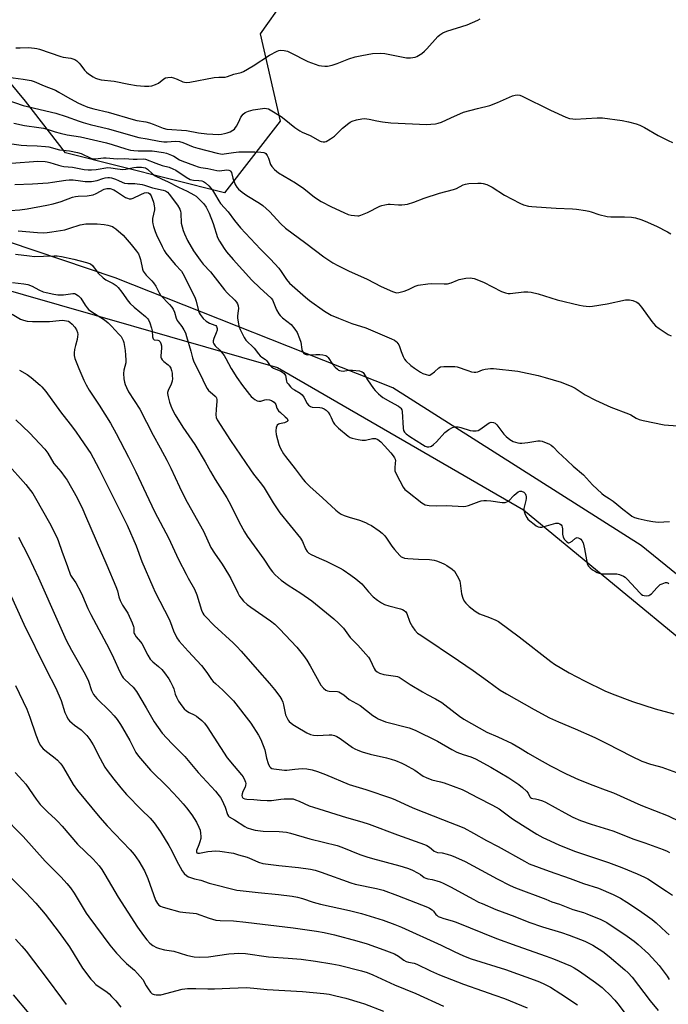
# Model space of a CAD drawing. Units: inches. Extents: x 1213771 to 1219771, y 561455 to 565456.
# Drawn here: x 1216834 to 1217118, y 562803 to 563233 of the extents above; entities that cross this region are included whole.
import ezdxf

# ---------------------------------------------------------------- set-up
doc = ezdxf.new("R2010")
doc.units = ezdxf.units.IN
doc.header["$MEASUREMENT"] = 0
for name, color, linetype in [('NTRL-Pasture Land', 2, 'Continuous'), ('NTRL-Trees', 3, 'Continuous'), ('Undefined', 1, 'Continuous')]:
    doc.layers.add(name, color=color, linetype=linetype)

msp = doc.modelspace()

# ---------------------------------------------------------------- linework, layer by layer
at = {"layer": 'NTRL-Pasture Land'}
for points in [[(1216711.89, 563318.29), (1216843.52, 563278.87), (1216902.9, 563258.55), (1217007.24, 563267.39), (1217100.71, 563278.97), (1217131.68, 563263.52), (1217152.45, 563227.71), (1217183.93, 563102.05), (1217213.66, 563054.87), (1217218.91, 563002.57), (1217220.38, 562986.71), (1217222.19, 562956.93), (1217194.64, 562931.45), (1217161.3, 562958.5), (1217105.76, 563003.57), (1216997.44, 563072.37), (1216876.13, 563120.51), (1216771.31, 563155.92)], [(1216820.2, 563117.74), (1216947.02, 563081.32), (1217054.47, 563019.19), (1217167.78, 562925.6), (1217231.07, 562873.33), (1217254.63, 562860.13), (1217257.36, 562850.62), (1217259.23, 562840.9), (1217260.15, 562832.06), (1217260.34, 562822.16), (1217260.22, 562818.97), (1217259.14, 562809.78), (1217258.87, 562800.05), (1217259.46, 562790.34), (1217260.29, 562784.2), (1217203.53, 562741.57), (1217099.85, 562663.72), (1217013.91, 562601.41), (1216752.68, 562408.9)]]:
    msp.add_lwpolyline(points, dxfattribs=at)
at = {"layer": 'NTRL-Trees'}
msp.add_lwpolyline([(1216755.08, 563478.5), (1216841.12, 563454.88), (1216905.22, 563451.51), (1216923.43, 563449.74), (1217024.87, 563428.83), (1217060.41, 563399.21), (1217132.22, 563343.43), (1217143.47, 563308.08), (1217114.4, 563281.13), (1217080.66, 563269.32), (1217051.03, 563268.36), (1216960.17, 563256.41), (1216939.52, 563227.11), (1216948.2, 563188.91), (1216923.89, 563157.66), (1216854.45, 563175.02), (1216837.08, 563197.59), (1216790.79, 563253.58)], dxfattribs=at)
at = {"layer": 'Undefined'}
for points, elevation in [([(1216832.79, 563221.01), (1216834.66, 563220.97), (1216838.32, 563221.09), (1216840.9, 563220.84), (1216842.04, 563220.66), (1216843.15, 563220.36), (1216852.4, 563217.21), (1216853.5, 563216.94), (1216856.83, 563216.37), (1216858.52, 563215.86), (1216859.45, 563215.25), (1216860.45, 563214.27), (1216861.17, 563213.41), (1216862.83, 563211.14), (1216863.6, 563210.32), (1216864.56, 563209.62), (1216866.59, 563208.34), (1216867.62, 563207.74), (1216868.42, 563207.4), (1216870.05, 563207.03), (1216875.75, 563206.44), (1216882.15, 563205.11), (1216885.45, 563204.56), (1216888.96, 563204.18), (1216890.91, 563204.14), (1216892.25, 563204.32), (1216893.8, 563204.92), (1216895.02, 563205.58), (1216897.42, 563207.44), (1216898.12, 563207.78), (1216899.21, 563208.01), (1216900.61, 563208.08), (1216901.71, 563207.91), (1216903.3, 563207.33), (1216905.74, 563206.17), (1216906.48, 563205.94), (1216907.26, 563205.85), (1216908.7, 563206), (1216919.43, 563207.96), (1216921.39, 563208.15), (1216924.22, 563208.2), (1216925.24, 563208.38), (1216928.01, 563209.44), (1216931.13, 563210.23), (1216932.2, 563210.65), (1216936.49, 563213.14), (1216943.62, 563217.8), (1216946.9, 563219.51), (1216947.68, 563219.8), (1216948.23, 563219.91), (1216949.99, 563219.83), (1216951.42, 563219.51), (1216954.04, 563218.25), (1216958.81, 563215.68), (1216960.29, 563215.01), (1216965.06, 563213.26), (1216966.22, 563213.03), (1216967.7, 563212.89), (1216968.87, 563212.94), (1216970.84, 563213.45), (1216973.06, 563214.18), (1216978.17, 563216.15), (1216980.96, 563216.97), (1216983.81, 563217.66), (1216988.45, 563218.51), (1216991.94, 563218.6), (1216993.97, 563218.51), (1217003.42, 563216.65), (1217005.14, 563216.65), (1217007.12, 563216.88), (1217007.91, 563217.13), (1217008.66, 563217.55), (1217010.08, 563218.54), (1217011.21, 563219.44), (1217012.22, 563220.48), (1217017.08, 563225.95), (1217017.97, 563226.7), (1217019.2, 563227.49), (1217021.04, 563228.25), (1217029.81, 563231.03), (1217034.54, 563233.04), (1217035.49, 563233.64)], 480), ([(1216829.45, 563208.18), (1216835.95, 563207.3), (1216839.54, 563206.64), (1216840.82, 563206.21), (1216845.14, 563204.39), (1216850.1, 563202.47), (1216851.59, 563201.65), (1216855.29, 563199.4), (1216859.88, 563196.92), (1216861.43, 563196.17), (1216864.29, 563195.05), (1216866.82, 563194.32), (1216873.13, 563192.84), (1216883.98, 563189.63), (1216885.61, 563189.26), (1216889.56, 563188.57), (1216891.12, 563188.19), (1216892.71, 563187.66), (1216897.2, 563185.93), (1216898.8, 563185.49), (1216907.28, 563184.82), (1216912.6, 563183.84), (1216916.22, 563183.44), (1216921.46, 563183.15), (1216922.58, 563183.25), (1216923.95, 563183.5), (1216925.04, 563183.77), (1216926.33, 563184.28), (1216927.55, 563184.92), (1216928.2, 563185.44), (1216928.76, 563186.09), (1216929.22, 563186.81), (1216930.53, 563189.66), (1216931.07, 563190.65), (1216932.06, 563191.95), (1216932.88, 563192.64), (1216934.45, 563193.34), (1216936.41, 563193.9), (1216940.45, 563194.51), (1216941.31, 563194.57), (1216942.3, 563194.47), (1216943.05, 563194.25), (1216943.83, 563193.88), (1216948.58, 563191.01), (1216949.97, 563189.96), (1216954.66, 563186.09), (1216956.77, 563184.63), (1216957.75, 563184.13), (1216961.3, 563182.63), (1216965.61, 563180.24), (1216966.14, 563180.04), (1216966.93, 563179.88), (1216967.73, 563179.91), (1216968.25, 563180.07), (1216970.24, 563181.21), (1216971.87, 563182.43), (1216975.41, 563185.89), (1216978.12, 563188.02), (1216978.82, 563188.5), (1216979.58, 563188.89), (1216981.56, 563189.46), (1216983.87, 563189.97), (1216985.02, 563190.07), (1216987.05, 563189.81), (1216990.39, 563189.08), (1216992.9, 563188.64), (1216996.59, 563188.23), (1217012.26, 563187.51), (1217014.04, 563187.56), (1217016.09, 563187.79), (1217017.23, 563188.05), (1217018.62, 563188.55), (1217022.69, 563190.44), (1217028.31, 563192.81), (1217034.32, 563194.47), (1217039.77, 563195.8), (1217043.12, 563197.04), (1217049.67, 563200.01), (1217050.74, 563200.31), (1217052.03, 563200.39), (1217052.82, 563200.23), (1217053.87, 563199.8), (1217066.29, 563193.71), (1217072.92, 563190.71), (1217074.55, 563190.15), (1217075.92, 563189.9), (1217077.06, 563189.84), (1217086.63, 563190.36), (1217088.94, 563190.35), (1217097.55, 563189.23), (1217100.3, 563188.66), (1217103.61, 563187.73), (1217105.23, 563187.13), (1217107.32, 563186.11), (1217113.22, 563182.71), (1217117.55, 563180.43), (1217119.43, 563179.58)], 482), ([(1216828.04, 563198.51), (1216835.98, 563195.78), (1216850.28, 563192.38), (1216854.76, 563190.95), (1216860.39, 563188.9), (1216862.25, 563188.3), (1216865.27, 563187.47), (1216873.25, 563185.62), (1216877.75, 563184.23), (1216886.48, 563181.79), (1216890.2, 563181.2), (1216895.35, 563180.19), (1216897.41, 563179.89), (1216898.85, 563179.84), (1216902.38, 563180.15), (1216904.22, 563179.98), (1216905.69, 563179.55), (1216910.26, 563177.76), (1216912.27, 563177.07), (1216920.68, 563174.91), (1216922.14, 563174.62), (1216922.93, 563174.57), (1216923.77, 563174.63), (1216927.84, 563175.27), (1216930.14, 563175.46), (1216937.17, 563175.52), (1216939.79, 563175.41), (1216941.11, 563175.23), (1216941.55, 563175.06), (1216941.92, 563174.82), (1216942.53, 563173.97), (1216943.1, 563172.7), (1216944.01, 563170.06), (1216944.54, 563169.11), (1216945.73, 563167.86), (1216947.52, 563166.36), (1216954.95, 563161.94), (1216958.5, 563159.46), (1216963.22, 563155.78), (1216966.1, 563153.86), (1216970.6, 563151.47), (1216975.97, 563149), (1216977.87, 563148.2), (1216979.25, 563147.88), (1216982.06, 563147.59), (1216982.61, 563147.62), (1216983.44, 563147.82), (1216986.39, 563149.03), (1216991.78, 563151.81), (1216992.57, 563152.11), (1216993.93, 563152.44), (1216995.31, 563152.65), (1216996.17, 563152.67), (1216999.91, 563152.36), (1217001.33, 563152.32), (1217002.71, 563152.45), (1217003.82, 563152.71), (1217006.55, 563153.54), (1217011.08, 563155.27), (1217017.77, 563157.51), (1217023.88, 563159.04), (1217025.16, 563159.57), (1217028.08, 563161.04), (1217029.17, 563161.45), (1217030.63, 563161.64), (1217034.52, 563161.79), (1217036.01, 563161.81), (1217036.89, 563161.72), (1217038.48, 563161.2), (1217040.79, 563160.12), (1217046.2, 563156.59), (1217052.79, 563153.12), (1217054.42, 563152.43), (1217056.67, 563151.79), (1217058.14, 563151.58), (1217064.36, 563151.25), (1217068.68, 563150.86), (1217075.87, 563150.58), (1217077.65, 563150.43), (1217081.48, 563149.92), (1217082.94, 563149.65), (1217084.02, 563149.33), (1217087.27, 563148.13), (1217091.04, 563147.24), (1217092.52, 563147.13), (1217098.48, 563147.14), (1217101.62, 563147), (1217103.28, 563146.75), (1217105.66, 563146.01), (1217107.56, 563145.24), (1217112.48, 563143.03), (1217117.27, 563140.55), (1217118.83, 563139.67)], 484), ([(1216831.86, 563188.04), (1216836.52, 563187.05), (1216842.88, 563186.21), (1216844.82, 563185.87), (1216846.48, 563185.42), (1216849.92, 563184.26), (1216852.1, 563183.64), (1216855.23, 563183), (1216861, 563182.05), (1216872.37, 563179.5), (1216874.93, 563178.78), (1216880.77, 563176.84), (1216882.9, 563176.31), (1216884.29, 563176.09), (1216886.22, 563175.93), (1216892.27, 563175.95), (1216897.27, 563175.26), (1216898.61, 563174.89), (1216900.81, 563174.09), (1216901.83, 563173.61), (1216904.32, 563172.09), (1216905.28, 563171.6), (1216910.76, 563169.48), (1216912.43, 563168.91), (1216913.57, 563168.67), (1216916.59, 563168.25), (1216920.57, 563167.3), (1216921.72, 563167.29), (1216924.93, 563167.61), (1216925.73, 563167.55), (1216926.19, 563167.41), (1216926.56, 563167.13), (1216926.92, 563166.45), (1216927.54, 563163.99), (1216928.56, 563161.31), (1216929.27, 563160.1), (1216930.02, 563159.26), (1216931.61, 563157.97), (1216933.71, 563156.4), (1216939.17, 563153.07), (1216940.61, 563152.06), (1216943.52, 563149.47), (1216948.51, 563144.14), (1216950.58, 563142.21), (1216959.45, 563135.68), (1216967.31, 563129.63), (1216971.27, 563126.98), (1216973.33, 563125.85), (1216978.08, 563123.55), (1216986.16, 563119.84), (1216992.32, 563116.7), (1216997.23, 563114.55), (1216998.6, 563114.05), (1216999.15, 563113.96), (1217000, 563114.04), (1217002.28, 563114.7), (1217004.23, 563115.42), (1217007.11, 563116.88), (1217008.51, 563117.3), (1217012.66, 563117.83), (1217014.44, 563117.99), (1217019.84, 563117.82), (1217021.32, 563117.87), (1217022.91, 563118.3), (1217025.6, 563119.51), (1217026.43, 563119.8), (1217029.27, 563120.3), (1217031.26, 563120.47), (1217032.09, 563120.36), (1217032.9, 563120.12), (1217036.92, 563118.61), (1217044.88, 563114.54), (1217046.53, 563113.88), (1217047.69, 563113.7), (1217048.56, 563113.7), (1217054.61, 563114.43), (1217056.38, 563114.39), (1217057.84, 563114.22), (1217060.85, 563113.42), (1217069.12, 563110.87), (1217078.83, 563108.6), (1217080.5, 563108.29), (1217083.16, 563108.02), (1217084.62, 563108.04), (1217090.95, 563109.09), (1217098.99, 563110.8), (1217100.74, 563110.85), (1217102.13, 563110.59), (1217103.89, 563109.8), (1217104.54, 563109.34), (1217105.3, 563108.6), (1217106.01, 563107.69), (1217110.46, 563101.42), (1217111.18, 563100.51), (1217112.14, 563099.51), (1217113.7, 563098.28), (1217117.6, 563095.78), (1217118.88, 563095.19)], 486), ([(1216826.99, 563179.67), (1216835.19, 563178.44), (1216837.54, 563178.28), (1216842.11, 563178.13), (1216845.82, 563177.85), (1216847.24, 563177.68), (1216851.82, 563176.46), (1216856.26, 563175.92), (1216859.77, 563175.3), (1216861.36, 563174.73), (1216865.58, 563172.82), (1216866.61, 563172.53), (1216867.57, 563172.51), (1216871.09, 563172.9), (1216872.27, 563172.95), (1216877.1, 563172.46), (1216880.28, 563172.6), (1216884, 563172.35), (1216885.79, 563172.35), (1216888.35, 563172.49), (1216889.36, 563172.37), (1216893.95, 563170.51), (1216896.72, 563169.59), (1216899.71, 563168.76), (1216901.35, 563168.16), (1216902.6, 563167.45), (1216907.16, 563164.4), (1216908.9, 563163.48), (1216910.39, 563163.1), (1216912.65, 563163), (1216913.96, 563162.82), (1216914.71, 563162.59), (1216915.65, 563162.01), (1216917.13, 563160.69), (1216918.69, 563158.76), (1216919.6, 563157.37), (1216921.39, 563154.09), (1216922.17, 563152.96), (1216925.47, 563149.26), (1216928.28, 563145.48), (1216930.96, 563142.35), (1216939.6, 563133.06), (1216943.99, 563128.56), (1216947.58, 563124.65), (1216948.68, 563123.27), (1216950.95, 563119.81), (1216952.25, 563118.17), (1216959.24, 563111.98), (1216961.05, 563110.54), (1216967.57, 563105.95), (1216969.04, 563105.01), (1216970.53, 563104.2), (1216973.73, 563102.82), (1216979.57, 563100.59), (1216985.58, 563098.67), (1216996.86, 563093.83), (1216998.1, 563093.21), (1216998.79, 563092.7), (1216999.18, 563092.31), (1216999.97, 563091.16), (1217000.32, 563090.41), (1217001.01, 563088.32), (1217001.89, 563086.17), (1217002.53, 563084.89), (1217003.06, 563084.2), (1217005.25, 563082.19), (1217006.91, 563080.95), (1217009.47, 563079.28), (1217010.54, 563078.75), (1217011.92, 563078.2), (1217013.01, 563077.96), (1217013.51, 563078.03), (1217013.99, 563078.25), (1217015.58, 563079.43), (1217017.43, 563081.12), (1217018.28, 563081.54), (1217019.66, 563081.72), (1217023.7, 563081.81), (1217024.49, 563081.74), (1217025.44, 563081.53), (1217030.11, 563079.94), (1217031.76, 563079.45), (1217032.86, 563079.23), (1217033.67, 563079.25), (1217034.45, 563079.41), (1217036.58, 563080.28), (1217037.69, 563080.59), (1217039.99, 563080.91), (1217041.4, 563080.91), (1217051.98, 563079.74), (1217060.81, 563077.77), (1217063.9, 563076.94), (1217070.83, 563074.84), (1217075.58, 563073.04), (1217076.95, 563072.31), (1217081.43, 563069.33), (1217085.91, 563066.98), (1217092.52, 563064.05), (1217100.28, 563061.09), (1217101.3, 563060.57), (1217103.67, 563059.13), (1217104.93, 563058.56), (1217106.63, 563058.15), (1217115.85, 563056.3), (1217121.68, 563055.89)], 488), ([(1216830.91, 563170.58), (1216842.48, 563171.42), (1216845.65, 563171.32), (1216846.5, 563171.21), (1216847.6, 563170.93), (1216851.37, 563169.63), (1216852.4, 563169.34), (1216853.73, 563169.15), (1216857.48, 563168.86), (1216862.65, 563167.82), (1216864.4, 563167.6), (1216865.84, 563167.62), (1216867.86, 563167.78), (1216873.02, 563168.66), (1216874.27, 563168.6), (1216877.21, 563168.05), (1216879.46, 563167.83), (1216880.89, 563167.98), (1216884.3, 563168.71), (1216885.47, 563168.86), (1216887.64, 563168.83), (1216888.52, 563168.71), (1216889.35, 563168.48), (1216890.3, 563167.89), (1216892.4, 563165.86), (1216893.59, 563165.07), (1216896.4, 563163.66), (1216899.35, 563162.42), (1216903.79, 563160.14), (1216907.64, 563158.37), (1216910.49, 563156.77), (1216911.48, 563156.11), (1216912.15, 563155.54), (1216914.86, 563152.85), (1216915.83, 563151.37), (1216917.16, 563148.72), (1216918.89, 563144.26), (1216920.89, 563138.12), (1216921.72, 563136.56), (1216923.7, 563133.27), (1216924.77, 563131.86), (1216927.62, 563128.46), (1216935.84, 563119.53), (1216939.26, 563116.08), (1216944.28, 563111.57), (1216944.8, 563110.81), (1216946.67, 563106.44), (1216947.6, 563104.71), (1216948.17, 563104.05), (1216949.24, 563103.06), (1216952.96, 563100.05), (1216954.64, 563098.06), (1216955.59, 563096.61), (1216956.67, 563093.96), (1216957.18, 563092.32), (1216957.62, 563089.18), (1216958.06, 563088.14), (1216958.53, 563087.48), (1216959.19, 563087.08), (1216959.99, 563086.91), (1216963.78, 563087.04), (1216965.46, 563087.03), (1216966.84, 563086.87), (1216968.16, 563086.48), (1216968.62, 563086.22), (1216969.19, 563085.66), (1216971.08, 563082.83), (1216972.19, 563081.49), (1216973.21, 563080.51), (1216973.67, 563080.2), (1216974.14, 563080.01), (1216974.89, 563079.83), (1216975.67, 563079.76), (1216978.09, 563080.11), (1216979.84, 563080.11), (1216982.78, 563079.83), (1216983.61, 563079.63), (1216984.06, 563079.4), (1216984.43, 563079.07), (1216984.77, 563078.64), (1216986.37, 563075.91), (1216989.01, 563072.13), (1216989.73, 563071.24), (1216991.13, 563069.85), (1216992.18, 563068.92), (1216993.1, 563068.25), (1216996.31, 563066.3), (1216999.9, 563064.38), (1217000.58, 563063.88), (1217000.92, 563063.49), (1217001.28, 563062.81), (1217001.48, 563062.02), (1217001.91, 563054.85), (1217002.1, 563053.76), (1217002.47, 563053.05), (1217003.23, 563052.31), (1217004.79, 563051.16), (1217010.28, 563047.7), (1217011.55, 563046.98), (1217012.34, 563046.71), (1217013.13, 563046.64), (1217013.88, 563046.76), (1217014.34, 563047), (1217015.2, 563047.69), (1217016.41, 563048.88), (1217020.04, 563052.89), (1217021.89, 563054.27), (1217023.39, 563055.11), (1217024.52, 563055.38), (1217025.98, 563055.42), (1217027.09, 563055.16), (1217031.19, 563053.73), (1217032.35, 563053.57), (1217033.82, 563053.62), (1217034.64, 563053.84), (1217035.37, 563054.24), (1217039.42, 563057.17), (1217039.88, 563057.35), (1217040.38, 563057.43), (1217041.36, 563057.35), (1217042.04, 563056.98), (1217042.84, 563056.19), (1217045.92, 563052.22), (1217046.88, 563051.11), (1217048.42, 563049.88), (1217049.88, 563049.05), (1217052.02, 563048.4), (1217052.84, 563048.25), (1217053.66, 563048.22), (1217056.41, 563048.53), (1217060.65, 563049.29), (1217061.76, 563049.33), (1217062.58, 563049.14), (1217063.67, 563048.73), (1217065.54, 563047.9), (1217066.54, 563047.33), (1217067.42, 563046.58), (1217069.85, 563044.07), (1217071.14, 563042.84), (1217076.2, 563038.25), (1217080.64, 563034.38), (1217084.62, 563030.04), (1217088.61, 563026.21), (1217089.48, 563025.55), (1217091.87, 563024.1), (1217093.58, 563022.9), (1217095.23, 563021.65), (1217097.76, 563019.46), (1217100.81, 563017.02), (1217101.79, 563016.35), (1217102.85, 563015.83), (1217104.51, 563015.31), (1217108.51, 563014.41), (1217110.86, 563014.02), (1217113.22, 563013.78), (1217118.22, 563013.97)], 490), ([(1216832.31, 563161.27), (1216840.1, 563161.55), (1216846.87, 563162), (1216848.88, 563162.22), (1216854.62, 563163.11), (1216856.06, 563163.25), (1216857.77, 563163.22), (1216861.05, 563162.8), (1216863.03, 563162.62), (1216864.73, 563162.53), (1216865.86, 563162.56), (1216868.35, 563162.93), (1216870.72, 563163.83), (1216871.81, 563164.12), (1216872.93, 563164.31), (1216873.76, 563164.34), (1216874.62, 563164.18), (1216876.31, 563163.59), (1216877.69, 563163.01), (1216879.26, 563162.2), (1216880.3, 563161.85), (1216881.64, 563161.68), (1216884.73, 563161.69), (1216887.9, 563161.28), (1216889.03, 563161), (1216892.4, 563159.76), (1216897.13, 563158.75), (1216898.19, 563158.42), (1216899.01, 563157.91), (1216899.8, 563157.05), (1216903.32, 563152.22), (1216904.42, 563150.47), (1216904.68, 563149.65), (1216904.8, 563148.78), (1216905.02, 563144.37), (1216905.36, 563142.7), (1216905.79, 563141.11), (1216906.37, 563139.65), (1216907.73, 563136.82), (1216910.41, 563132.24), (1216913.24, 563128.22), (1216914.64, 563126.39), (1216917.73, 563123.08), (1216923.95, 563115.21), (1216925.06, 563113.98), (1216928.4, 563110.66), (1216929.16, 563109.79), (1216929.58, 563109.14), (1216929.86, 563108.23), (1216929.95, 563107.11), (1216929.87, 563105.99), (1216929.54, 563103.81), (1216929.52, 563102.98), (1216929.97, 563100.21), (1216930.26, 563099.13), (1216930.8, 563097.85), (1216932.51, 563094.36), (1216933.27, 563093.21), (1216936.8, 563089.7), (1216938.77, 563087.26), (1216939.51, 563086.46), (1216940.26, 563085.83), (1216941.85, 563084.74), (1216942.45, 563084.2), (1216943.61, 563082.41), (1216944.36, 563081.58), (1216945.31, 563081), (1216948.52, 563079.73), (1216949.25, 563079.25), (1216949.9, 563078.69), (1216950.26, 563078.27), (1216950.51, 563077.78), (1216950.99, 563075.31), (1216951.19, 563074.82), (1216951.63, 563074.15), (1216952.7, 563072.91), (1216953.52, 563072.17), (1216954.43, 563071.54), (1216956.89, 563070.14), (1216957.76, 563069.4), (1216958.58, 563068.28), (1216959.96, 563065.59), (1216960.65, 563064.8), (1216961.46, 563064.21), (1216962.23, 563063.96), (1216965.48, 563063.77), (1216966.35, 563063.63), (1216967.39, 563063.24), (1216968.34, 563062.66), (1216969.1, 563061.86), (1216969.87, 563060.66), (1216970.53, 563059.41), (1216971.33, 563057.43), (1216971.96, 563056.53), (1216973.75, 563054.78), (1216977.84, 563051.36), (1216978.81, 563050.73), (1216979.62, 563050.43), (1216982.22, 563049.84), (1216983.96, 563049.55), (1216985.51, 563049.58), (1216988.46, 563050.29), (1216989.31, 563050.36), (1216989.86, 563050.31), (1216990.8, 563049.89), (1216992.13, 563048.77), (1216993.8, 563047.12), (1216996.47, 563044.08), (1216997.58, 563042.75), (1216998.13, 563041.89), (1216998.41, 563041.23), (1216998.52, 563040.55), (1216998.49, 563039.68), (1216998.2, 563037.32), (1216998.28, 563036.19), (1216998.94, 563034.62), (1217001.93, 563028.97), (1217002.65, 563028.07), (1217003.75, 563027.08), (1217009.99, 563022.15), (1217010.73, 563021.68), (1217011.53, 563021.32), (1217012.36, 563021.11), (1217013.21, 563021.01), (1217016.65, 563020.84), (1217020.83, 563021), (1217028.45, 563020.64), (1217029.3, 563020.7), (1217030.44, 563020.97), (1217035.16, 563022.79), (1217036, 563023.04), (1217037.09, 563023.22), (1217038.22, 563023.24), (1217040.22, 563023.11), (1217045.14, 563022.39), (1217046.45, 563022.39), (1217047.21, 563022.56), (1217047.91, 563022.96), (1217050.41, 563025.51), (1217052.19, 563026.97), (1217052.88, 563027.32), (1217053.61, 563027.31), (1217054.58, 563026.83), (1217055.17, 563026.27), (1217055.46, 563025.6), (1217055.6, 563024.85), (1217055.6, 563024.04), (1217055.47, 563023.17), (1217054.63, 563019.77), (1217054.58, 563018.94), (1217054.68, 563018.4), (1217055.19, 563017.08), (1217055.85, 563015.8), (1217056.36, 563015.11), (1217057.21, 563014.31), (1217059.06, 563012.8), (1217060.02, 563012.13), (1217060.84, 563011.77), (1217061.6, 563011.61), (1217062.38, 563011.6), (1217063.44, 563011.79), (1217068.53, 563013.26), (1217069.1, 563013.31), (1217069.63, 563013.27), (1217070.34, 563012.99), (1217070.9, 563012.51), (1217071.14, 563012.07), (1217071.3, 563011.58), (1217071.42, 563010.78), (1217071.45, 563008.54), (1217071.8, 563007.16), (1217072.37, 563006.18), (1217073.39, 563005.16), (1217074.05, 563004.78), (1217074.27, 563004.74), (1217074.73, 563004.84), (1217075.65, 563005.45), (1217077.15, 563006.72), (1217077.53, 563006.95), (1217077.83, 563007.02), (1217078.32, 563006.95), (1217079.05, 563006.62), (1217079.5, 563006.29), (1217079.98, 563005.74), (1217080.46, 563004.69), (1217081.15, 563002.1), (1217082.29, 562995.66), (1217082.74, 562994.63), (1217083.48, 562993.79), (1217084.63, 562992.92), (1217085.86, 562992.13), (1217086.61, 562991.75), (1217087.42, 562991.48), (1217089.13, 562991.22), (1217093.81, 562991.21), (1217095.25, 562991.12), (1217096.32, 562990.85), (1217098.1, 562990.09), (1217098.8, 562989.67), (1217099.68, 562988.9), (1217105.19, 562982.86), (1217105.79, 562982.28), (1217106.43, 562981.87), (1217107.12, 562981.66), (1217108.28, 562981.6), (1217109.13, 562981.73), (1217109.63, 562981.95), (1217110.29, 562982.47), (1217112.67, 562985.07), (1217114.18, 562986.44), (1217114.92, 562986.86), (1217115.7, 562987.15), (1217116.49, 562987.32), (1217117, 562987.32), (1217117.47, 562987.17), (1217117.88, 562986.9)], 492), ([(1216830.3, 563149.88), (1216834.58, 563150.12), (1216837.7, 563150.55), (1216846.38, 563152.18), (1216849.17, 563152.8), (1216852.57, 563153.86), (1216857.5, 563155.65), (1216858.89, 563156.04), (1216860.02, 563156.19), (1216864, 563156.34), (1216866.59, 563156.73), (1216867.95, 563157.28), (1216871.43, 563159.17), (1216872.56, 563159.55), (1216873.1, 563159.56), (1216873.92, 563159.45), (1216875.54, 563158.96), (1216876.31, 563158.53), (1216880.75, 563155.62), (1216881.51, 563155.22), (1216882.31, 563155), (1216883.16, 563155.01), (1216883.99, 563155.22), (1216887.37, 563156.95), (1216888.99, 563157.58), (1216890.07, 563157.79), (1216890.74, 563157.66), (1216891.29, 563157.23), (1216891.82, 563156.27), (1216892.84, 563153.52), (1216893.25, 563151.89), (1216893.34, 563151.08), (1216893.3, 563150.22), (1216892.54, 563146.34), (1216892.5, 563144.91), (1216892.61, 563144.04), (1216892.91, 563142.9), (1216893.65, 563140.66), (1216894.18, 563139.31), (1216896.65, 563134.14), (1216897.59, 563132.36), (1216898.26, 563131.28), (1216902.34, 563126.32), (1216905.08, 563123.34), (1216906.31, 563121.36), (1216911.14, 563111.55), (1216911.57, 563110.22), (1216912.54, 563106.03), (1216912.83, 563105.21), (1216913.23, 563104.46), (1216914.63, 563102.69), (1216915.83, 563101.5), (1216917.33, 563100.71), (1216919.65, 563099.87), (1216920.08, 563099.59), (1216920.39, 563099.22), (1216920.67, 563098.32), (1216920.64, 563097.56), (1216920.29, 563096.47), (1216919.23, 563094.04), (1216918.95, 563093.01), (1216918.99, 563092.29), (1216919.28, 563091.61), (1216919.9, 563090.77), (1216921.92, 563088.85), (1216923.78, 563086.51), (1216924.56, 563085.25), (1216926.86, 563080.8), (1216929.32, 563076.92), (1216931.77, 563073.45), (1216934.78, 563069.52), (1216935.56, 563068.65), (1216936.4, 563067.84), (1216937.1, 563067.32), (1216938.12, 563066.79), (1216938.91, 563066.55), (1216939.71, 563066.57), (1216941.54, 563067.15), (1216942.28, 563067.29), (1216943.61, 563067.14), (1216944.39, 563066.9), (1216944.88, 563066.66), (1216945.53, 563066.16), (1216946.06, 563065.55), (1216946.27, 563065.12), (1216946.73, 563063.59), (1216947.5, 563062.43), (1216948.31, 563061.58), (1216950.4, 563059.82), (1216951.2, 563059), (1216951.45, 563058.58), (1216951.54, 563058.17), (1216951.51, 563057.99), (1216951.25, 563057.7), (1216950.08, 563057.19), (1216947.9, 563056.7), (1216947.42, 563056.52), (1216946.93, 563056.14), (1216946.69, 563055.7), (1216946.53, 563055.2), (1216946.32, 563053.53), (1216946.45, 563052.08), (1216947.56, 563047.71), (1216947.86, 563046.87), (1216948.36, 563045.86), (1216949.66, 563043.66), (1216950.47, 563042.47), (1216954.69, 563037.11), (1216958.24, 563032.36), (1216959.13, 563031.29), (1216961.15, 563029.27), (1216966.69, 563024.37), (1216972.47, 563018.98), (1216973.99, 563017.76), (1216974.89, 563017.17), (1216976.19, 563016.62), (1216978.34, 563015.89), (1216982.79, 563014.66), (1216985.51, 563013.55), (1216986.82, 563012.93), (1216988.03, 563012.24), (1216991.36, 563010), (1216992.73, 563008.96), (1216993.86, 563007.83), (1216994.7, 563006.75), (1216997.01, 563003.31), (1216998.16, 563001.75), (1217000.39, 562999.19), (1217001.01, 562998.66), (1217001.43, 562998.41), (1217002.44, 562998.08), (1217003.89, 562997.9), (1217008.6, 562997.54), (1217013.34, 562997.42), (1217015.38, 562997.17), (1217016.5, 562996.86), (1217018.41, 562996.11), (1217020.01, 562995.39), (1217021.03, 562994.79), (1217023.24, 562993.25), (1217024.34, 562992.28), (1217024.97, 562991.35), (1217026.02, 562989.29), (1217026.61, 562987.98), (1217026.84, 562987.16), (1217027.16, 562983.59), (1217027.36, 562982.44), (1217027.97, 562980.52), (1217028.57, 562979.23), (1217029.29, 562978.36), (1217030.75, 562976.96), (1217033.4, 562974.86), (1217034.54, 562974.07), (1217035.28, 562973.68), (1217039.67, 562972.15), (1217042.31, 562970.99), (1217043.56, 562970.28), (1217052.51, 562963.66), (1217066.31, 562952.86), (1217068.05, 562951.74), (1217074.4, 562947.93), (1217081.11, 562944.44), (1217089.97, 562940.09), (1217093.13, 562938.77), (1217101.99, 562935.44), (1217111.86, 562932.23), (1217120.12, 562929.95)], 494), ([(1216833.83, 563141.03), (1216842.3, 563140.21), (1216844.86, 563140.18), (1216846.54, 563140.28), (1216848.49, 563140.52), (1216854.19, 563141.5), (1216856.39, 563142.11), (1216860.83, 563143.6), (1216863.32, 563144.08), (1216864.78, 563144.11), (1216868.29, 563144.02), (1216871.37, 563143.81), (1216873.04, 563143.53), (1216874.97, 563142.87), (1216875.62, 563142.51), (1216876.5, 563141.85), (1216879.61, 563139.14), (1216883.19, 563135), (1216885.5, 563132.14), (1216886.29, 563130.91), (1216886.78, 563129.86), (1216887.17, 563128.5), (1216888.16, 563124.26), (1216888.46, 563123.46), (1216888.87, 563122.75), (1216889.72, 563121.64), (1216892.22, 563119.14), (1216892.98, 563118.26), (1216893.86, 563116.81), (1216895.32, 563113.94), (1216895.94, 563112.97), (1216899.88, 563108.8), (1216900.84, 563107.69), (1216901.49, 563106.76), (1216902.09, 563105.5), (1216902.79, 563102.93), (1216903.21, 563101.87), (1216903.65, 563101.2), (1216905.24, 563099.25), (1216906.16, 563097.76), (1216906.83, 563096.48), (1216907.37, 563094.92), (1216909.23, 563088.49), (1216909.99, 563085.52), (1216910.4, 563084.29), (1216914.51, 563075.93), (1216915.74, 563073.08), (1216916.29, 563072.12), (1216916.97, 563071.23), (1216917.59, 563070.64), (1216919.86, 563068.83), (1216920.22, 563068.41), (1216920.47, 563067.92), (1216920.59, 563067.4), (1216920.61, 563066.58), (1216920.24, 563062.92), (1216920.13, 563060.7), (1216920.3, 563059.41), (1216920.74, 563058.39), (1216926.46, 563049.4), (1216935.21, 563036.55), (1216936.61, 563034.66), (1216940.11, 563030.37), (1216941.29, 563028.73), (1216945.22, 563022.23), (1216948.13, 563017.79), (1216957.08, 563006.77), (1216957.94, 563005.24), (1216959.25, 563002.12), (1216960.01, 563000.97), (1216960.78, 563000.19), (1216961.77, 562999.58), (1216965.27, 562997.96), (1216968.3, 562996.68), (1216974.41, 562993.69), (1216975.66, 562992.91), (1216979.05, 562990.57), (1216981.18, 562989.02), (1216983.8, 562986.78), (1216986.75, 562983.32), (1216988.83, 562981.18), (1216990.7, 562979.69), (1216992.4, 562978.49), (1216993.73, 562977.84), (1216995.68, 562977.12), (1217000.8, 562975.86), (1217001.62, 562975.59), (1217002.34, 562975.2), (1217003.12, 562974.5), (1217003.55, 562973.81), (1217004.89, 562970.12), (1217006, 562967.95), (1217007, 562966.55), (1217008.22, 562965.3), (1217009.58, 562964.31), (1217026.03, 562953.33), (1217032.4, 562948.95), (1217038.69, 562944.49), (1217044.33, 562940.37), (1217046.96, 562938.72), (1217059.11, 562931.87), (1217065.82, 562928.27), (1217069.68, 562926.51), (1217076.94, 562923.51), (1217085.57, 562919.68), (1217090.81, 562917.11), (1217101.58, 562911.54), (1217106.16, 562909.37), (1217109.87, 562908.03), (1217113.23, 562907.16), (1217114.88, 562906.65), (1217124.38, 562903.24)], 496), ([(1216832.59, 563130.79), (1216838.82, 563130.03), (1216840.97, 563129.87), (1216844.89, 563129.88), (1216849.47, 563130.11), (1216850.79, 563130.1), (1216852.69, 563129.84), (1216858.08, 563128.61), (1216863.72, 563127.14), (1216865.34, 563126.55), (1216866.25, 563125.87), (1216868.75, 563122.54), (1216870.9, 563120.49), (1216872.08, 563119.64), (1216875.32, 563118.04), (1216876.66, 563117.08), (1216877.42, 563116.23), (1216879.03, 563114.2), (1216881.83, 563110.3), (1216882.73, 563109.21), (1216884.41, 563107.62), (1216889.42, 563103.57), (1216890.23, 563102.77), (1216890.68, 563102.14), (1216891.27, 563100.86), (1216892.08, 563098.44), (1216892.29, 563097.32), (1216892.5, 563094.76), (1216892.83, 563093.77), (1216893.13, 563093.43), (1216893.31, 563093.34), (1216894.75, 563093.21), (1216895.21, 563093.04), (1216895.78, 563092.51), (1216896.15, 563091.81), (1216896.37, 563090.78), (1216896.43, 563089.7), (1216896.09, 563086.35), (1216896.13, 563085.83), (1216896.28, 563085.34), (1216896.71, 563084.69), (1216897.47, 563083.89), (1216899.27, 563082.51), (1216899.85, 563081.94), (1216900.43, 563081.03), (1216900.78, 563079.95), (1216901.01, 563078.82), (1216901.12, 563077.68), (1216901.15, 563076.53), (1216901.04, 563075.39), (1216900.68, 563074.03), (1216899.26, 563071.2), (1216899.05, 563070.45), (1216899.02, 563069.93), (1216899.24, 563068.5), (1216899.84, 563066.22), (1216900.42, 563064.6), (1216901.21, 563062.77), (1216902.4, 563060.6), (1216905.76, 563055.31), (1216910.92, 563047.63), (1216915.41, 563040.09), (1216917.77, 563035.88), (1216919.83, 563032.39), (1216924.89, 563024.31), (1216926.66, 563021.1), (1216930.27, 563013.74), (1216932.58, 563009.53), (1216933.82, 563007.61), (1216941.02, 562997.51), (1216943.83, 562993.34), (1216944.88, 562991.98), (1216946.01, 562990.71), (1216948.67, 562988.47), (1216951.68, 562986.18), (1216957.28, 562982.72), (1216962.03, 562979.37), (1216971.58, 562971.58), (1216973.72, 562969.66), (1216975.9, 562967.4), (1216978.81, 562963.42), (1216982.1, 562960.02), (1216986.81, 562954.78), (1216987.53, 562953.6), (1216989.2, 562949.75), (1216989.68, 562949.08), (1216990.49, 562948.34), (1216991.52, 562947.82), (1216993.52, 562947.22), (1216998.54, 562946.47), (1216999.41, 562946.27), (1217000.13, 562945.97), (1217005.03, 562942.87), (1217010.39, 562939.69), (1217012.45, 562938.51), (1217016.09, 562936.59), (1217018.73, 562935.03), (1217020.13, 562934.01), (1217026.56, 562929), (1217028.46, 562927.73), (1217038.46, 562922.04), (1217043.27, 562920), (1217049.49, 562917.09), (1217053.04, 562915.05), (1217056.44, 562912.89), (1217060.21, 562910.66), (1217066.28, 562907.34), (1217073.07, 562903.8), (1217078.5, 562901.29), (1217084.65, 562898.78), (1217090.04, 562896.87), (1217093.75, 562895.47), (1217105.74, 562890.13), (1217117.62, 562885.42), (1217122.63, 562883.04)], 498), ([(1216831.31, 563118.49), (1216836.34, 563117.89), (1216838, 563117.56), (1216839.87, 563116.89), (1216842.87, 563115.25), (1216844.74, 563114.41), (1216846.09, 563114), (1216849.39, 563113.34), (1216851.16, 563113.05), (1216852.27, 563112.98), (1216853.61, 563113.05), (1216857.72, 563113.68), (1216858.55, 563113.61), (1216859.03, 563113.41), (1216860.14, 563112.6), (1216861.12, 563111.61), (1216863.06, 563108.55), (1216863.88, 563107.44), (1216864.55, 563106.7), (1216865.54, 563105.92), (1216871.48, 563102.11), (1216873.1, 563100.84), (1216874.62, 563099.42), (1216877.78, 563095.94), (1216878.72, 563094.81), (1216879.42, 563093.75), (1216879.72, 563093.05), (1216879.92, 563092.28), (1216880.54, 563088.69), (1216880.75, 563086.72), (1216880.89, 563084.45), (1216880.84, 563083.33), (1216879.94, 563080.14), (1216879.85, 563078.72), (1216880.01, 563076.38), (1216880.2, 563074.93), (1216880.52, 563073.83), (1216881.07, 563072.51), (1216882.02, 563070.73), (1216886.88, 563063.11), (1216892.77, 563051.69), (1216895.86, 563046.26), (1216898.8, 563040.82), (1216900.54, 563037.27), (1216904.25, 563029.19), (1216906.9, 563023.82), (1216908.88, 563020.16), (1216914.76, 563009.78), (1216917.98, 563002.69), (1216919.54, 563000.16), (1216922.88, 562995.37), (1216925.65, 562990.94), (1216926.61, 562989.14), (1216929.71, 562982.82), (1216930.51, 562981.39), (1216931.16, 562980.47), (1216932.27, 562979.16), (1216933.8, 562977.78), (1216935.47, 562976.55), (1216943.98, 562970.62), (1216945.81, 562969.13), (1216947.96, 562967.1), (1216955.42, 562959.08), (1216958.45, 562955.42), (1216959.78, 562953.51), (1216961.28, 562951.02), (1216965.99, 562942.47), (1216967.1, 562941.24), (1216968.14, 562940.37), (1216968.86, 562940.02), (1216969.66, 562939.87), (1216973.27, 562939.72), (1216973.8, 562939.58), (1216974.57, 562939.21), (1216976.02, 562938.25), (1216978.32, 562936.21), (1216983.16, 562933.6), (1216988.65, 562929.32), (1216990.07, 562928.34), (1216991.06, 562927.81), (1216994.18, 562926.57), (1217004.5, 562923.83), (1217007.11, 562922.93), (1217016.95, 562918.07), (1217023.19, 562914.45), (1217025.39, 562913.29), (1217028.14, 562912.23), (1217031.41, 562911.26), (1217033.53, 562910.32), (1217040.14, 562906.67), (1217047.99, 562901.98), (1217052.47, 562899.15), (1217054.06, 562897.85), (1217055.76, 562896.24), (1217056.45, 562895.32), (1217057.25, 562893.8), (1217057.55, 562893.42), (1217057.9, 562893.17), (1217058.49, 562892.99), (1217059.74, 562892.86), (1217060.83, 562892.62), (1217062.72, 562892.01), (1217064.03, 562891.49), (1217072.47, 562886.71), (1217075.94, 562884.93), (1217079.38, 562883.4), (1217083.97, 562881.74), (1217093.38, 562878.92), (1217102.63, 562875.22), (1217107.44, 562873.6), (1217115.46, 562870.67), (1217117.11, 562870.03), (1217118.24, 562869.48)], 500), ([(1216831.25, 563104.57), (1216834.77, 563102.48), (1216836.11, 563102), (1216837.77, 563101.58), (1216840.05, 563101.39), (1216845.22, 563101.33), (1216847.52, 563101.42), (1216851.77, 563101.85), (1216853.22, 563101.92), (1216854.97, 563101.73), (1216855.73, 563101.48), (1216856.42, 563101.1), (1216857.47, 563100.2), (1216858.58, 563098.86), (1216859.35, 563097.69), (1216859.74, 563096.62), (1216859.86, 563095.77), (1216859.8, 563094.91), (1216859.51, 563093.49), (1216858.8, 563090.91), (1216858.44, 563089.18), (1216858.21, 563087.73), (1216858.23, 563086.6), (1216858.62, 563085.23), (1216860.24, 563080.9), (1216862.48, 563075.77), (1216863.5, 563073.67), (1216864.78, 563071.46), (1216869.18, 563064.91), (1216874.2, 563057.04), (1216876.66, 563052.52), (1216882.05, 563042.15), (1216885.2, 563035.77), (1216890.86, 563023.59), (1216893.48, 563018.13), (1216899.4, 563006.91), (1216903.8, 562997.5), (1216907.1, 562991.04), (1216908.05, 562989.24), (1216910.83, 562984.47), (1216911.76, 562982), (1216913.89, 562975.36), (1216914.43, 562974.05), (1216914.91, 562973.33), (1216915.48, 562972.66), (1216919.34, 562968.61), (1216927.73, 562961.07), (1216929.34, 562959.47), (1216931.23, 562957.39), (1216938.17, 562949.31), (1216943.54, 562943.26), (1216945.75, 562940.62), (1216948.06, 562937.56), (1216948.99, 562936.09), (1216949.4, 562935.07), (1216949.72, 562934.01), (1216950.22, 562930.99), (1216950.58, 562929.62), (1216951.34, 562927.77), (1216951.63, 562927.3), (1216952.2, 562926.67), (1216953.77, 562925.4), (1216955.2, 562924.47), (1216959.92, 562921.72), (1216961.47, 562920.98), (1216962.79, 562920.66), (1216964.42, 562920.49), (1216969.56, 562920.9), (1216970.74, 562920.82), (1216971.9, 562920.57), (1216972.94, 562920.13), (1216974.39, 562919.25), (1216979.85, 562915.28), (1216980.85, 562914.72), (1216982.15, 562914.12), (1216984.02, 562913.46), (1216987.43, 562912.4), (1216994.68, 562910.73), (1216996.67, 562910.21), (1216998.61, 562909.56), (1217001.26, 562908.46), (1217002.83, 562907.69), (1217006.97, 562905.34), (1217010.64, 562902.84), (1217011.95, 562902.15), (1217014.43, 562901.15), (1217018.14, 562900.37), (1217019.81, 562899.88), (1217027.6, 562896.89), (1217029.14, 562896.18), (1217034.43, 562893.43), (1217040.92, 562890.18), (1217043.81, 562888.53), (1217049.69, 562884.16), (1217053.96, 562881.38), (1217060.27, 562877.46), (1217062.86, 562876.01), (1217064.46, 562875.22), (1217069.86, 562872.75), (1217076.68, 562870.06), (1217091.55, 562865.03), (1217097.44, 562862.86), (1217104.06, 562860.14), (1217107.31, 562858.68), (1217108.75, 562857.94), (1217116.93, 562852.61), (1217119.48, 562850.79)], 502), ([(1216834.4, 563080.2), (1216837.82, 563078.19), (1216839.43, 563076.96), (1216843.43, 563073.65), (1216844.22, 563072.83), (1216845.84, 563070.87), (1216852.26, 563061.92), (1216856.5, 563056.6), (1216858.79, 563053.49), (1216861.03, 563050.35), (1216865.48, 563043.75), (1216866.61, 563041.78), (1216869.12, 563036.89), (1216881.36, 563012.4), (1216885.27, 563003.42), (1216887.87, 562996.51), (1216892.59, 562985.53), (1216893.7, 562983.18), (1216899.72, 562971.35), (1216900.33, 562969.93), (1216901.62, 562966.25), (1216903.15, 562963.18), (1216904.15, 562961.77), (1216907.99, 562957.38), (1216913.85, 562951.14), (1216916.19, 562948.06), (1216918.27, 562945.01), (1216918.94, 562944.16), (1216919.93, 562943.2), (1216923.17, 562940.38), (1216927.87, 562935.67), (1216935.41, 562925.9), (1216938.81, 562920.62), (1216939.79, 562918.81), (1216941.51, 562914.27), (1216942.29, 562910.57), (1216942.94, 562908.34), (1216943.48, 562907.06), (1216943.98, 562906.5), (1216944.64, 562906.18), (1216945.4, 562905.97), (1216950.13, 562905.36), (1216951.18, 562905.39), (1216954.63, 562905.87), (1216957.83, 562906.07), (1216959.9, 562905.91), (1216962.23, 562905.52), (1216964.45, 562904.83), (1216968.05, 562903.45), (1216978.33, 562899.17), (1216985.59, 562896.95), (1216996.86, 562893.1), (1216998.5, 562892.44), (1217004.48, 562889.72), (1217006.9, 562888.71), (1217019.11, 562883.92), (1217028.38, 562880.14), (1217032.57, 562877.93), (1217038.3, 562874.73), (1217043.42, 562872.07), (1217054.83, 562865.59), (1217056.94, 562864.53), (1217065.62, 562861.3), (1217074.84, 562858.06), (1217080.67, 562855.88), (1217087.21, 562853.9), (1217093.63, 562851.06), (1217096.83, 562849.43), (1217099.5, 562847.8), (1217105.15, 562844.1), (1217110.62, 562840.22), (1217112.43, 562838.74), (1217116.77, 562834.69), (1217118.03, 562833.43)], 504), ([(1216832.81, 563058.44), (1216838.84, 563052.7), (1216845.47, 563045.56), (1216846.73, 563043.94), (1216849.34, 563039.33), (1216852.38, 563035.82), (1216854.41, 563033.26), (1216855.24, 563032.04), (1216859.51, 563024.39), (1216862.02, 563019.28), (1216863.25, 563016.55), (1216872.56, 562995), (1216876.44, 562985.59), (1216877.15, 562983.71), (1216877.72, 562981.12), (1216878.36, 562979.5), (1216879.39, 562977.43), (1216881.73, 562973.95), (1216883.63, 562969.72), (1216884.2, 562968.09), (1216884.29, 562967.53), (1216884.36, 562965.6), (1216884.47, 562965.14), (1216884.7, 562964.63), (1216885.36, 562963.69), (1216887.27, 562961.45), (1216887.77, 562960.75), (1216890.37, 562955.7), (1216891.52, 562953.86), (1216892.68, 562952.71), (1216895.07, 562950.74), (1216896.53, 562949.31), (1216897.68, 562947.95), (1216899.58, 562945.31), (1216900.4, 562943.92), (1216901.33, 562941.9), (1216901.73, 562940.86), (1216902.4, 562938.59), (1216902.95, 562937.28), (1216903.89, 562935.5), (1216905.21, 562933.48), (1216906.31, 562932.22), (1216907.37, 562931.28), (1216908.54, 562930.56), (1216910.7, 562929.56), (1216911.71, 562928.97), (1216914.03, 562927.16), (1216915.23, 562926), (1216916.37, 562924.4), (1216925.09, 562910.78), (1216928.07, 562907.2), (1216931.38, 562903.43), (1216932.09, 562902.5), (1216932.85, 562900.92), (1216933.1, 562900.1), (1216933.16, 562899.56), (1216933.08, 562898.77), (1216932.88, 562897.99), (1216931.92, 562896.01), (1216931.6, 562895), (1216931.53, 562894.26), (1216931.61, 562893.8), (1216931.8, 562893.44), (1216932.09, 562893.14), (1216932.77, 562892.82), (1216933.61, 562892.67), (1216936.72, 562892.57), (1216939.65, 562892.24), (1216942.49, 562892.14), (1216944.47, 562892.18), (1216948.48, 562892.72), (1216949.9, 562892.85), (1216952.47, 562892.93), (1216953.88, 562892.81), (1216954.97, 562892.5), (1216956.57, 562891.91), (1216960.84, 562889.89), (1216962.77, 562889.17), (1216977.14, 562884.7), (1216983.88, 562882.81), (1216987, 562881.83), (1216999.43, 562877.16), (1217011.2, 562872.95), (1217012.22, 562872.45), (1217013.39, 562871.73), (1217014.29, 562871.09), (1217015.5, 562870.04), (1217016.13, 562869.68), (1217016.89, 562869.49), (1217018.87, 562869.22), (1217021.11, 562868.68), (1217023.04, 562868.12), (1217024.69, 562867.44), (1217028.99, 562865.45), (1217042.93, 562857.9), (1217048.61, 562854.99), (1217050.89, 562853.94), (1217064.16, 562849), (1217066.81, 562847.86), (1217070.23, 562846.89), (1217075.92, 562844.57), (1217080.7, 562843.15), (1217082.08, 562842.68), (1217088.27, 562840.21), (1217090.89, 562838.86), (1217099.76, 562832.92), (1217102.78, 562830.72), (1217104.58, 562829.22), (1217108.99, 562825.16), (1217113.71, 562820.04), (1217117.23, 562815.42), (1217118.1, 562813.89)], 506), ([(1216828.84, 563039.58), (1216837.14, 563030.14), (1216840.17, 563026.21), (1216841.44, 563024.22), (1216847.46, 563013.51), (1216850.78, 563006.85), (1216851.41, 563005.32), (1216852.9, 563001.05), (1216855.4, 562994.41), (1216856.71, 562990.54), (1216857.2, 562989.68), (1216858.94, 562987.3), (1216861.17, 562983.13), (1216861.93, 562981.55), (1216864.28, 562976.03), (1216865.5, 562973.38), (1216873.51, 562958.36), (1216875.42, 562954.53), (1216878.19, 562948.32), (1216879.21, 562946.5), (1216879.72, 562945.8), (1216880.46, 562945), (1216883.98, 562941.64), (1216885.51, 562939.71), (1216889.68, 562932.7), (1216893.23, 562926.46), (1216896.72, 562921.53), (1216900.86, 562917.05), (1216906.53, 562911.4), (1216912.41, 562904.39), (1216919.93, 562896.28), (1216921.06, 562894.96), (1216922.17, 562893.39), (1216922.72, 562892.4), (1216924.13, 562889.18), (1216925.23, 562885.97), (1216925.62, 562885.28), (1216925.93, 562884.95), (1216928.27, 562883.64), (1216932.76, 562880.73), (1216933.79, 562880.23), (1216935.66, 562879.61), (1216937.33, 562879.24), (1216940.81, 562878.79), (1216947.83, 562878.6), (1216950.97, 562878.26), (1216952.65, 562877.95), (1216961.2, 562875.46), (1216973.14, 562872.49), (1216975.06, 562871.83), (1216983.05, 562868.57), (1216986.02, 562867.54), (1216988.47, 562866.82), (1217000.48, 562863.67), (1217003.86, 562862.57), (1217005.7, 562861.83), (1217008.53, 562860.39), (1217009.5, 562859.79), (1217011.08, 562858.55), (1217011.83, 562858.17), (1217012.64, 562857.93), (1217014.57, 562857.57), (1217016.58, 562857.04), (1217018, 562856.6), (1217019.31, 562856.04), (1217022.86, 562854.27), (1217028.94, 562850.88), (1217032.78, 562848.85), (1217034.84, 562847.8), (1217036.43, 562847.08), (1217042.36, 562844.6), (1217050.69, 562841.41), (1217056.75, 562838.96), (1217062.69, 562836.91), (1217071.1, 562834.48), (1217074.43, 562833.31), (1217079.29, 562831.47), (1217081.2, 562830.64), (1217084.68, 562828.92), (1217089.06, 562826.12), (1217091.84, 562824), (1217098.69, 562818.24), (1217100.18, 562816.87), (1217101.93, 562815.03), (1217109.82, 562804.7), (1217113.23, 562800.46)], 508), ([(1216834.02, 563007.15), (1216838.33, 562998.8), (1216842.65, 562989.47), (1216851.24, 562970.12), (1216854.85, 562962.24), (1216857.09, 562957.89), (1216863.08, 562947.31), (1216864.5, 562944.24), (1216865.87, 562940.26), (1216866.7, 562938.52), (1216867.39, 562937.58), (1216868.18, 562936.71), (1216873.84, 562931.21), (1216875.75, 562929.09), (1216876.99, 562927.5), (1216878.49, 562925.36), (1216879.4, 562923.88), (1216882.6, 562918.33), (1216885.25, 562913.16), (1216886.4, 562911.45), (1216891.64, 562905.39), (1216899.13, 562897.91), (1216903.47, 562893.31), (1216905.82, 562890.68), (1216907.34, 562888.89), (1216909.65, 562885.91), (1216911.69, 562882.7), (1216912.73, 562880.57), (1216913.25, 562879.18), (1216913.5, 562877.81), (1216913.6, 562876.41), (1216913.54, 562875.57), (1216913.16, 562874.14), (1216912.67, 562872.73), (1216911.64, 562870.3), (1216911.63, 562869.68), (1216911.8, 562869.33), (1216912.22, 562869.09), (1216912.94, 562869.09), (1216916.65, 562869.89), (1216920.12, 562870.17), (1216921.89, 562870.01), (1216927.77, 562869.07), (1216930.09, 562868.48), (1216933.83, 562867.39), (1216935.77, 562866.59), (1216938.76, 562865.19), (1216940.57, 562864.66), (1216947.67, 562863.74), (1216956.28, 562862.9), (1216961.49, 562862.08), (1216963.51, 562861.68), (1216966.05, 562860.9), (1216979, 562856.11), (1216980.92, 562855.64), (1216990.24, 562853.73), (1216993.17, 562852.93), (1216999.37, 562850.65), (1217012.53, 562845.62), (1217013.44, 562845.12), (1217014.52, 562844.32), (1217015.09, 562843.74), (1217016.16, 562842.35), (1217016.55, 562841.99), (1217017.22, 562841.54), (1217018, 562841.17), (1217019.68, 562840.59), (1217023.36, 562839.59), (1217024.99, 562839.01), (1217042.73, 562831.82), (1217051.5, 562828.61), (1217064.35, 562824.18), (1217067.53, 562822.94), (1217074.9, 562819.89), (1217076.61, 562819.02), (1217078.95, 562817.56), (1217085.93, 562812.65), (1217088.72, 562810.49), (1217090.02, 562809.34), (1217091.89, 562807.52), (1217094.26, 562804.94), (1217095.57, 562803.35), (1217098.77, 562799.05)], 510), ([(1216827.23, 562989.17), (1216836.25, 562969.15), (1216846.04, 562949.33), (1216850.3, 562941.18), (1216852.61, 562935.81), (1216854.27, 562930.64), (1216855.04, 562928.82), (1216855.56, 562927.84), (1216856.27, 562926.96), (1216857.33, 562925.98), (1216858.44, 562925.05), (1216861.31, 562923), (1216862.84, 562921.58), (1216863.87, 562920.49), (1216865.06, 562918.85), (1216866.64, 562916.42), (1216869.64, 562910.44), (1216871.72, 562906.72), (1216872.7, 562905.3), (1216875.64, 562901.4), (1216878.64, 562897.63), (1216881.08, 562894.79), (1216887.66, 562888.12), (1216891.48, 562884.39), (1216893.24, 562882.36), (1216895.96, 562878.41), (1216899.65, 562872.48), (1216900.85, 562870.23), (1216902.9, 562865.9), (1216905.4, 562861.47), (1216906.3, 562860.3), (1216907.4, 562859.31), (1216908.13, 562858.85), (1216909.44, 562858.3), (1216910.82, 562857.89), (1216913.59, 562857.34), (1216917.24, 562855.99), (1216929.36, 562853.03), (1216930.79, 562852.8), (1216938.59, 562851.94), (1216947.42, 562851.12), (1216953.5, 562850.32), (1216955.77, 562849.94), (1216957.9, 562849.38), (1216962.55, 562847.75), (1216965.78, 562846.82), (1216978.55, 562844.09), (1216983.65, 562842.85), (1216993.17, 562839.84), (1216998.33, 562838), (1217001.17, 562836.86), (1217018.47, 562828.97), (1217024.23, 562826.12), (1217028.2, 562824.32), (1217031.67, 562823.05), (1217046.58, 562818.25), (1217060.71, 562813.17), (1217063.06, 562812.21), (1217066.18, 562810.56), (1217070.8, 562807.71), (1217078.06, 562802.91)], 512), ([(1216832.73, 562942.34), (1216837.55, 562932.06), (1216838.92, 562928.52), (1216841.49, 562920.87), (1216842.88, 562917.44), (1216843.51, 562916.17), (1216843.97, 562915.53), (1216844.77, 562914.76), (1216846.73, 562913.16), (1216849.99, 562910.7), (1216851.04, 562909.74), (1216852.2, 562908.51), (1216852.89, 562907.6), (1216853.66, 562906.37), (1216857.8, 562899.11), (1216859.73, 562896.48), (1216869.47, 562884.77), (1216872.74, 562881.14), (1216882.78, 562870.62), (1216884.46, 562868.63), (1216886.54, 562865.61), (1216889.03, 562861.45), (1216890.47, 562858.13), (1216893.8, 562848.58), (1216894.19, 562847.83), (1216894.69, 562847.12), (1216895.26, 562846.48), (1216895.93, 562845.98), (1216896.72, 562845.64), (1216898.13, 562845.22), (1216904.46, 562843.57), (1216906.98, 562843.18), (1216910.16, 562842.97), (1216911.59, 562842.73), (1216917.2, 562840.69), (1216920.05, 562839.86), (1216922.08, 562839.69), (1216927.83, 562839.54), (1216933.17, 562839.06), (1216953.94, 562836.5), (1216964.11, 562835.07), (1216967.47, 562834.5), (1216972, 562833.5), (1216981.63, 562830.88), (1216986.19, 562829.53), (1216993.52, 562826.98), (1216998.09, 562825.11), (1216999.85, 562824.11), (1217002.2, 562822.39), (1217003.2, 562821.83), (1217004.18, 562821.51), (1217006.66, 562821.03), (1217007.93, 562820.65), (1217013.86, 562817.78), (1217017.77, 562816.01), (1217028.32, 562811.97), (1217036.55, 562808.93), (1217041.92, 562807.06), (1217046.22, 562805.7), (1217056.01, 562801.61)], 514), ([(1216832.54, 562904.36), (1216835.86, 562900.73), (1216837.12, 562899.24), (1216841.69, 562892.67), (1216843.46, 562890.38), (1216846.73, 562886.99), (1216850.14, 562884), (1216851.14, 562883.02), (1216853.08, 562880.89), (1216859.75, 562873.14), (1216866.52, 562866.51), (1216869.13, 562863.62), (1216870.28, 562862.02), (1216871.66, 562859.79), (1216877.43, 562849.94), (1216881.73, 562843.38), (1216885.88, 562836.86), (1216888.54, 562833.15), (1216889.95, 562831.32), (1216891.32, 562829.89), (1216892.69, 562828.84), (1216894.19, 562827.95), (1216895.53, 562827.44), (1216897.77, 562826.97), (1216901.78, 562826.36), (1216907.26, 562824.64), (1216909.19, 562824.13), (1216910.61, 562823.88), (1216912.93, 562823.72), (1216916.97, 562823.88), (1216925.77, 562825.16), (1216928.06, 562825.37), (1216930.05, 562825.43), (1216933.12, 562825.26), (1216943.14, 562823.86), (1216951.76, 562823.28), (1216957.36, 562822.81), (1216963.58, 562822.02), (1216970.82, 562820.8), (1216973.92, 562820.2), (1216983.66, 562817.76), (1216986.16, 562817.02), (1216988.69, 562816.01), (1216998.06, 562811.58), (1217007.43, 562807.85), (1217019.52, 562802.23)], 516), ([(1216826.84, 562885.73), (1216835.98, 562876.45), (1216845.62, 562865.6), (1216852.65, 562858.71), (1216855.08, 562855.94), (1216856.66, 562853.94), (1216858.31, 562851.6), (1216863.57, 562842.97), (1216864.64, 562841.34), (1216873.8, 562828.91), (1216876.74, 562825.42), (1216879.93, 562822.08), (1216881.17, 562820.91), (1216884.63, 562818.01), (1216885.99, 562816.56), (1216888.18, 562813.92), (1216889.69, 562811.23), (1216890.61, 562809.81), (1216891.6, 562808.44), (1216892.38, 562807.72), (1216893.16, 562807.42), (1216894.01, 562807.27), (1216895.19, 562807.19), (1216896.06, 562807.28), (1216905.48, 562809.7), (1216907.72, 562810.06), (1216911.46, 562810.09), (1216916.68, 562809.89), (1216919.49, 562809.86), (1216926.25, 562810.18), (1216933.5, 562810.39), (1216936.74, 562810.16), (1216942.56, 562809.56), (1216957.93, 562808.69), (1216967.33, 562807.89), (1216969.55, 562807.51), (1216972.57, 562806.83), (1216976.81, 562805.74), (1216983.09, 562803.94), (1216984.96, 562803.31), (1216993.26, 562800.06)], 518), ([(1216830.75, 562858.3), (1216837.1, 562851.94), (1216841.54, 562847.23), (1216845.66, 562842.42), (1216851.75, 562834.52), (1216856.18, 562828.2), (1216861.98, 562818.91), (1216865.54, 562814.11), (1216866.52, 562813.01), (1216867.79, 562811.81), (1216872.66, 562808.35), (1216873.54, 562807.63), (1216874.6, 562806.58), (1216876.4, 562804.59), (1216878.69, 562801.83)], 520), ([(1216832.61, 562831.5), (1216835.48, 562828.44), (1216837.34, 562826.28), (1216846.45, 562814.3), (1216852.74, 562805.75), (1216854.82, 562803.07)], 522)]:
    msp.add_lwpolyline(points, dxfattribs=dict(at, elevation=elevation))
msp.add_polyline3d([(1216831.59, 562807.24, 524), (1216838.48, 562799.04, 524)], dxfattribs=at)

doc.saveas('drawing.dxf')
